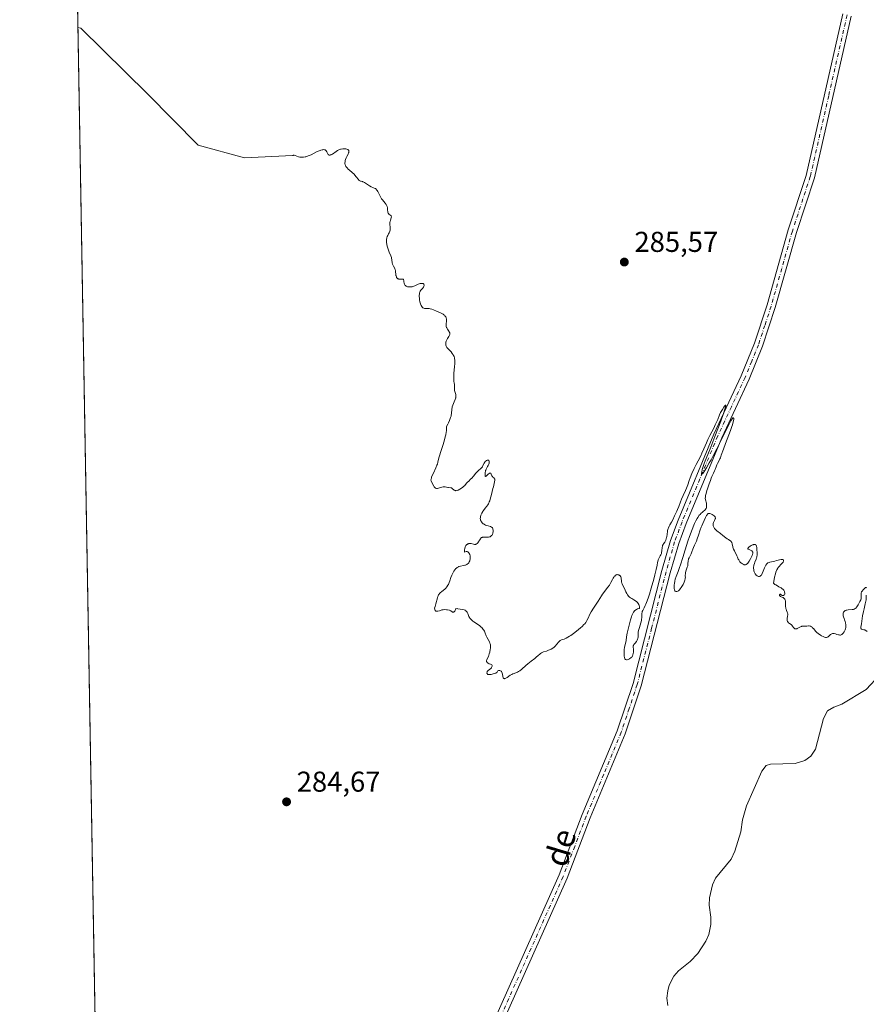
# Model space of a CAD drawing. Units: metres. Extents: x 622101 to 625582, y 4671662 to 4674035.
# Drawn here: x 622101 to 622396, y 4672466 to 4672809 of the extents above; entities that cross this region are included whole.
import ezdxf
from ezdxf.enums import TextEntityAlignment as Align

# ---------------------------------------------------------------- set-up
doc = ezdxf.new("R2010")
doc.units = ezdxf.units.M
doc.header["$MEASUREMENT"] = 0
doc.linetypes.add('DGN Style 4', pattern=[2.638475, 1.318413, -0.659207, 0.001648, -0.659207])
for name, color, linetype, lineweight in [('Comarca CxS', 21, 'Continuous', 0), ('Comunidad Autónoma CxS', 142, 'Continuous', 0), ('Corriente natural lineal', 142, 'Continuous', 13), ('Cultivos herbáceos CxS', 92, 'Continuous', 0), ('Curva de nivel normal', 30, 'Continuous', 0), ('Espacio natural protegido CxS', 121, 'Continuous', 0), ('Estanque Cxs', 5, 'Continuous', 0), ('Municipio CxS', 4, 'Continuous', 0), ('Pista no pavimentada Cxs', 111, 'Continuous', 0), ('Pista no pavimentada eje', 91, 'DGN Style 4', 0), ('Provincia CxS', 1, 'Continuous', 0), ('Punto de cota en terreno', 7, 'Continuous', 0), ('Rótulo de punto de cota en terreno', 7, 'Continuous', 0), ('Texto cartográfico', 7, 'Continuous', 0)]:
    doc.layers.add(name, color=color, linetype=linetype, lineweight=lineweight)
doc.styles.add('Style-Arial', font='txt')

# ---------------------------------------------------------------- blocks, each defined once
blk = doc.blocks.new('*U9')
at = {"layer": 'Cultivos herbáceos CxS', "color": 92, "linetype": 'Continuous', "lineweight": 0}
blk.add_polyline3d([(622624.0634, 4671670.3131, 282.3633), (622357.3525, 4671665.6234, 282.2513), (622352.4747, 4671675.0669, 282.2156), (622321.5885, 4671705.3325, 282.1838), (622280.96, 4671737.0429, 282.3158), (622242.3133, 4671772.7171, 282.3477), (622208.3557, 4671791.0541, 282.3142), (622204.6573, 4671786.5903, 282.3176), (622188.4843, 4671783.5291, 282.2605), (622158.6789, 4671790.4489, 282.4932), (622146.4373, 4671797.3679, 282.193), (622138.6395, 4671800.7989, 282.1392), (622132.2135, 4672171.2955, 283.2363), (622153.5607, 4672217.4167, 283.4361), (622175.7167, 4672247.8031, 283.6294), (622177.9087, 4672259.0737, 283.5957), (622172.1381, 4672264.8725, 283.7336), (622164.018, 4672265.3479, 283.7821), (622158.0319, 4672264.1267, 283.7592), (622153.0389, 4672263.1081, 283.7299), (622140.6164, 4672249.9453, 283.7251), (622130.9377, 4672244.8513, 283.7016), (622117.5751, 4673015.2804, 284.4094)], dxfattribs=at)
blk = doc.blocks.new('5PATER')
at = {"layer": 'Estanque Cxs', "linetype": 'Continuous', "lineweight": 0}
h = blk.add_hatch(color=51, dxfattribs=at)
edge = h.paths.add_edge_path()
edge.add_ellipse((0, 0), major_axis=(-0.11, -0.111), ratio=0.999422, start_angle=0, end_angle=360)

msp = doc.modelspace()

# ---------------------------------------------------------------- linework, layer by layer
at = {"layer": 'Comarca CxS', "color": 21, "linetype": 'Continuous', "lineweight": 0, "flags": 128}
msp.add_lwpolyline([(625581.75, 4671722.32), (622141.05, 4671661.82), (622103.9446, 4673801.1513), (622100.93, 4673974.96), (622156.9447, 4673975.9449), (625540.52, 4674035.44)], close=True, dxfattribs=at)
at = {"layer": 'Comunidad Autónoma CxS', "color": 142, "linetype": 'Continuous', "lineweight": 0, "flags": 128}
msp.add_lwpolyline([(625581.75, 4671722.32), (622141.05, 4671661.82), (622103.9446, 4673801.1513), (622100.93, 4673974.96), (622156.9447, 4673975.9449), (625540.52, 4674035.44)], close=True, dxfattribs=at)
at = {"layer": 'Corriente natural lineal', "color": 142, "linetype": 'Continuous', "lineweight": 13}
msp.add_polyline3d([(622400.4001, 4672580.4001, 284.9503), (622395.6201, 4672575.2001, 284.922), (622387.1801, 4672570.1801, 284.8827), (622384.3201, 4672569.1201, 284.937), (622382.1801, 4672567.8201, 284.9566), (622380.7701, 4672565.1001, 284.9158), (622377.9601, 4672554.4401, 284.8318), (622376.3001, 4672552.0401, 284.8341), (622374.2801, 4672550.5401, 284.833), (622370.8501, 4672549.5101, 284.82), (622362.2901, 4672549.2601, 284.9301), (622360.7701, 4672548.7301, 284.9492), (622359.2801, 4672546.8401, 284.9432), (622353.8901, 4672534.7201, 284.889), (622352.5801, 4672529.8901, 284.805), (622352.0101, 4672525.7101, 284.7881), (622349.9001, 4672518.9201, 284.7774), (622348.6101, 4672516.1601, 284.7601), (622343.1301, 4672509.4601, 284.7261), (622342.1501, 4672507.1601, 284.7203), (622341.0401, 4672502.6501, 284.7097), (622340.9001, 4672500.1401, 284.6978), (622341.4901, 4672495.8701, 284.6741), (622341.5101, 4672493.3801, 284.674), (622340.7801, 4672489.8901, 284.6713), (622339.8001, 4672487.5801, 284.6588), (622336.9601, 4672483.2601, 284.6408), (622334.3001, 4672480.5001, 284.6724), (622330.2801, 4672477.2201, 284.698), (622328.6801, 4672475.3201, 284.6983), (622327.0401, 4672472.1801, 284.6824), (622326.5101, 4672470.2101, 284.6699), (622326.2201, 4672467.6901, 284.6497), (622326.5601, 4672465.2001, 284.632)], dxfattribs=at)
at = {"layer": 'Cultivos herbáceos CxS', "color": 92, "linetype": 'Continuous', "lineweight": 0, "extrusion": (1.65744e-05, -0.000955598, 1), "elevation": -4170.8038, "flags": 128}
msp.add_lwpolyline([(622130.0249, 4672295.3508), (622117.5702, 4673013.4284)], dxfattribs=at)
at = {"layer": 'Curva de nivel normal', "color": 30, "linetype": 'Continuous', "lineweight": 0, "elevation": 285, "flags": 128}
for points in [[(622395.77, 4672610.7101), (622395.59, 4672610.7701), (622395.43, 4672610.7301), (622395.25, 4672610.6301), (622394.86, 4672610.3001), (622394.46, 4672609.8501), (622394.28, 4672609.6101), (622394.04, 4672609.2201), (622393.87, 4672608.8401), (622393.83, 4672608.6501), (622393.82, 4672608.2901), (622393.9, 4672607.5401), (622393.89, 4672607.2401), (622393.87, 4672607.0801), (622393.82, 4672606.8101), (622393.73, 4672606.5201), (622393.46, 4672605.8701), (622393.1, 4672605.2001), (622392.84, 4672604.7701), (622392.32, 4672604.0301), (622391.96, 4672603.6201), (622391.8, 4672603.4701), (622391.47, 4672603.2501), (622391.25, 4672603.1601), (622391.09, 4672603.1101), (622390.74, 4672603.0601), (622389.34, 4672603.0001), (622388.87, 4672602.9201), (622388.65, 4672602.8601), (622388.32, 4672602.7101), (622388.1, 4672602.5401), (622387.97, 4672602.4201), (622387.75, 4672602.1401), (622387.64, 4672601.9001), (622387.58, 4672601.6401), (622387.56, 4672601.5101), (622387.56, 4672601.3101), (622387.64, 4672600.8901), (622387.72, 4672600.6001), (622387.94, 4672600.0101), (622388.1, 4672599.5601), (622388.3, 4672598.9001), (622388.39, 4672598.4801), (622388.5, 4672597.7201), (622388.54, 4672597.3001), (622388.54, 4672597.1101), (622388.51, 4672596.8201), (622388.4, 4672596.3701), (622388.27, 4672596.0401), (622388.17, 4672595.8001), (622387.92, 4672595.3401), (622387.6, 4672594.8801), (622387.3, 4672594.5401), (622387.14, 4672594.4201), (622386.89, 4672594.2801), (622386.62, 4672594.2101), (622386.47, 4672594.2001), (622386.15, 4672594.2401), (622385.93, 4672594.3001), (622385.45, 4672594.4601), (622384.9, 4672594.6301), (622384.44, 4672594.7201), (622384.21, 4672594.7401), (622383.9, 4672594.7101), (622383.6, 4672594.6301), (622383.47, 4672594.5601), (622383.22, 4672594.3901), (622382.76, 4672593.9501), (622382.4, 4672593.6301), (622382.17, 4672593.5001), (622382.04, 4672593.4401), (622381.83, 4672593.3901), (622381.48, 4672593.3901), (622381.07, 4672593.4701), (622380.83, 4672593.5501), (622380.58, 4672593.6601), (622380.04, 4672593.9401), (622379.66, 4672594.1701), (622378.92, 4672594.7001), (622378.42, 4672595.1301), (622378, 4672595.5501), (622377.35, 4672596.3201), (622376.95, 4672596.7801), (622376.81, 4672596.9101), (622376.55, 4672597.1101), (622376.28, 4672597.2501), (622376.1, 4672597.3201), (622375.75, 4672597.3901), (622375.49, 4672597.4001), (622374.96, 4672597.3501), (622374.53, 4672597.3201), (622374.33, 4672597.3301), (622373.9, 4672597.3301), (622373.56, 4672597.3201), (622373.21, 4672597.2701), (622373.04, 4672597.2201), (622372.7, 4672597.0801), (622372.05, 4672596.6901), (622371.6, 4672596.4601), (622371.45, 4672596.4101), (622371.19, 4672596.3601), (622370.94, 4672596.3801), (622370.79, 4672596.4301), (622370.69, 4672596.4801), (622370.51, 4672596.6201), (622370.33, 4672596.8301), (622369.98, 4672597.3301), (622369.69, 4672597.7001), (622369.45, 4672597.9101), (622368.93, 4672598.2601), (622368.57, 4672598.5201), (622368.31, 4672598.7801), (622368.21, 4672598.9201), (622368.1, 4672599.1801), (622368.06, 4672599.4701), (622368.06, 4672599.6301), (622368.1, 4672599.9901), (622368.26, 4672600.8101), (622368.29, 4672601.2501), (622368.28, 4672601.4601), (622368.2, 4672601.9001), (622368.1, 4672602.1901), (622367.88, 4672602.7901), (622367.72, 4672603.2401), (622367.66, 4672603.4801), (622367.62, 4672603.7201), (622367.56, 4672604.2001), (622367.54, 4672605.6001), (622367.48, 4672606.1301), (622367.42, 4672606.3701), (622367.29, 4672606.6801), (622367.1, 4672606.9501), (622366.98, 4672607.0601), (622366.69, 4672607.2401), (622366.04, 4672607.5201), (622365.76, 4672607.6601), (622365.65, 4672607.7501), (622365.57, 4672607.8401), (622365.47, 4672608.0401), (622365.46, 4672608.2301), (622365.51, 4672608.3601), (622365.63, 4672608.4401), (622365.78, 4672608.4001), (622366.16, 4672608.1501), (622366.38, 4672608.0401), (622366.5, 4672608.0001), (622366.61, 4672607.9901), (622366.82, 4672608.0201), (622366.96, 4672608.0901), (622367.14, 4672608.2501), (622367.25, 4672608.5001), (622367.28, 4672608.6601), (622367.28, 4672608.8101), (622367.22, 4672609.1401), (622367.12, 4672609.4101), (622366.9, 4672609.8101), (622366.7, 4672610.0701), (622366.59, 4672610.1801), (622366.4, 4672610.3501), (622365.96, 4672610.6301), (622365.19, 4672611.0301), (622364.71, 4672611.3101), (622364.14, 4672611.6601), (622363.83, 4672611.8801), (622363.31, 4672612.2701), (622363.56, 4672613.5901), (622363.72, 4672614.3401), (622364.05, 4672615.5901), (622364.21, 4672616.0901), (622364.52, 4672616.9101), (622364.83, 4672617.5001), (622365.02, 4672617.8001), (622365.39, 4672618.2601), (622365.77, 4672618.6501), (622366.39, 4672619.2301), (622366.61, 4672619.4801), (622366.7, 4672619.6001), (622366.76, 4672619.7201), (622366.83, 4672619.9601), (622366.85, 4672620.1401), (622366.79, 4672620.3601), (622366.63, 4672620.5201), (622366.51, 4672620.5601), (622366.36, 4672620.5801), (622365.99, 4672620.5401), (622364.42, 4672620.1301), (622363.82, 4672620.0001), (622362.62, 4672619.7601), (622362.08, 4672619.6201), (622361.84, 4672619.5401), (622361.43, 4672619.3501), (622361.25, 4672619.2301), (622360.93, 4672618.9501), (622360.75, 4672618.7201), (622360.63, 4672618.5501), (622360.41, 4672618.1501), (622360.17, 4672617.6201), (622359.71, 4672616.4301), (622359.39, 4672615.6301), (622359.12, 4672615.1001), (622358.99, 4672614.9001), (622358.76, 4672614.7001), (622358.51, 4672614.6101), (622358.37, 4672614.6101), (622358.16, 4672614.6401), (622357.86, 4672614.7601), (622357.7, 4672614.8401), (622357.36, 4672615.0901), (622357.05, 4672615.4101), (622356.92, 4672615.5901), (622356.81, 4672615.7901), (622356.64, 4672616.2001), (622356.52, 4672616.6401), (622356.48, 4672616.9301), (622356.43, 4672617.4901), (622356.43, 4672617.9901), (622356.45, 4672618.2301), (622356.51, 4672618.5901), (622356.69, 4672619.1701), (622356.87, 4672619.6201), (622357.29, 4672620.6001), (622357.46, 4672621.1001), (622357.53, 4672621.3401), (622357.58, 4672621.5801), (622357.63, 4672622.0401), (622357.64, 4672622.4901), (622357.58, 4672624.3301), (622357.55, 4672624.7601), (622357.47, 4672625.1401), (622357.42, 4672625.3001), (622357.29, 4672625.5201), (622357.08, 4672625.6901), (622356.91, 4672625.7501), (622356.71, 4672625.7701), (622356.41, 4672625.7301), (622356.25, 4672625.6801), (622356.05, 4672625.6101), (622355.63, 4672625.4101), (622355.23, 4672625.1601), (622354.77, 4672624.8201), (622354.6, 4672624.6601), (622354.43, 4672624.3801), (622354.47, 4672624.2301), (622354.55, 4672624.1501), (622354.64, 4672624.0901), (622354.87, 4672623.9901), (622355.33, 4672623.8201), (622355.58, 4672623.7001), (622355.8, 4672623.5501), (622355.9, 4672623.4601), (622356.05, 4672623.2401), (622356.11, 4672623.1101), (622356.14, 4672622.8801), (622356.12, 4672622.6001), (622356.08, 4672622.4101), (622355.94, 4672621.9701), (622355.63, 4672621.2701), (622355.38, 4672620.8001), (622354.85, 4672619.9401), (622354.39, 4672619.3001), (622354.18, 4672619.0601), (622353.97, 4672618.8901), (622353.87, 4672618.8201), (622353.65, 4672618.7301), (622353.54, 4672618.7101), (622353.37, 4672618.7001), (622353.18, 4672618.7201), (622353.05, 4672618.7501), (622352.78, 4672618.8501), (622352.51, 4672618.9901), (622352.16, 4672619.2401), (622351.99, 4672619.3801), (622351.65, 4672619.7501), (622351.5, 4672619.9501), (622351.24, 4672620.3701), (622351.09, 4672620.6801), (622350.8, 4672621.3301), (622350.57, 4672621.8601), (622349.72, 4672623.5501), (622349.47, 4672624.1301), (622349.36, 4672624.4201), (622349.2, 4672624.9901), (622348.98, 4672626.0201), (622348.85, 4672626.4401), (622348.76, 4672626.6201), (622348.66, 4672626.7701), (622348.58, 4672626.8601), (622348.4, 4672627.0201), (622348.19, 4672627.1701), (622347.69, 4672627.4601), (622347.24, 4672627.7301), (622346.75, 4672628.0801), (622345.69, 4672628.9301), (622344.91, 4672629.5501), (622343.58, 4672630.5501), (622343.22, 4672630.8701), (622343.06, 4672631.0501), (622342.8, 4672631.3801), (622342.69, 4672631.5601), (622342.55, 4672631.8401), (622342.4, 4672632.2601), (622342.33, 4672632.6801), (622342.33, 4672632.8901), (622342.35, 4672633.0901), (622342.47, 4672633.4601), (622342.57, 4672633.7001), (622342.81, 4672634.1401), (622342.98, 4672634.4401), (622343.08, 4672634.6801), (622343.12, 4672634.8001), (622343.14, 4672634.9801), (622343.09, 4672635.2301), (622343, 4672635.4101), (622342.93, 4672635.5001), (622342.8, 4672635.6401), (622342.66, 4672635.7701), (622342.31, 4672636.0301), (622342.01, 4672636.2101), (622341.54, 4672636.4301), (622341.23, 4672636.5301), (622341.09, 4672636.5601), (622340.89, 4672636.5701), (622340.72, 4672636.5501), (622340.62, 4672636.5101), (622340.44, 4672636.3901), (622340.35, 4672636.3101), (622340.2, 4672636.1001), (622340.06, 4672635.8301), (622339.73, 4672635.1701), (622338.72, 4672633.1001), (622338.36, 4672632.2701), (622338.19, 4672631.8301), (622337.86, 4672630.9101), (622337.27, 4672629.0301), (622336.82, 4672627.7101), (622336.51, 4672626.9201), (622335.89, 4672625.5601), (622335.5, 4672624.6801), (622335.3, 4672624.1601), (622334.97, 4672623.1901), (622334.7, 4672622.5001), (622334.48, 4672622.0501), (622334, 4672621.1601), (622333.8, 4672620.7101), (622333.73, 4672620.4801), (622333.64, 4672620.0301), (622333.57, 4672619.0801), (622333.52, 4672618.5901), (622333.48, 4672618.3401), (622333.34, 4672617.8201), (622332.98, 4672616.7701), (622332.75, 4672616.0501), (622332.71, 4672615.8401), (622332.66, 4672615.4401), (622332.65, 4672615.1901), (622332.65, 4672614.7301), (622332.66, 4672614.4101), (622332.63, 4672613.9801), (622332.6, 4672613.7501), (622332.5, 4672613.3701), (622332.24, 4672612.6701), (622331.87, 4672611.8801), (622331.64, 4672611.4601), (622331.26, 4672610.8301), (622330.84, 4672610.2601), (622330.62, 4672610.0201), (622330.35, 4672609.7701), (622330.22, 4672609.6701), (622330.02, 4672609.5401), (622329.74, 4672609.4201), (622329.47, 4672609.3901), (622329.35, 4672609.4101), (622329.14, 4672609.5301), (622329.05, 4672609.6301), (622328.94, 4672609.8401), (622328.85, 4672610.1201), (622328.82, 4672610.3401), (622328.78, 4672610.8501), (622328.78, 4672611.1301), (622328.82, 4672611.7401), (622328.87, 4672612.1701), (622329.01, 4672613.0401), (622329.17, 4672613.6901), (622329.45, 4672614.6101), (622329.67, 4672615.2001), (622330.14, 4672616.3601), (622330.67, 4672617.7101), (622331, 4672618.7101), (622331.75, 4672621.2401), (622332.55, 4672623.9101), (622333.54, 4672626.9401), (622334.1, 4672628.5701), (622335, 4672630.9701), (622335.6, 4672632.4401), (622335.9, 4672633.1101), (622336.33, 4672634.0201), (622336.75, 4672634.7801), (622337.01, 4672635.2201), (622337.52, 4672635.9301), (622337.77, 4672636.2201), (622338.22, 4672636.7001), (622338.5, 4672636.9501), (622339.02, 4672637.3801), (622339.35, 4672637.6601), (622339.62, 4672637.9401), (622339.73, 4672638.0801), (622339.88, 4672638.3301), (622339.99, 4672638.6201), (622340.03, 4672638.7801), (622340.08, 4672639.1401), (622340.08, 4672639.3401), (622340.06, 4672639.6701), (622339.99, 4672640.1801), (622339.93, 4672640.4701), (622339.81, 4672640.9401), (622339.56, 4672641.7401), (622339.64, 4672642.4101), (622339.71, 4672642.8201), (622339.87, 4672643.5801), (622340.16, 4672644.5801), (622340.36, 4672645.1601), (622340.74, 4672646.1801), (622340.97, 4672646.8501), (622341.36, 4672648.0501), (622341.68, 4672648.9001), (622341.93, 4672649.4701), (622342.49, 4672650.5901), (622342.86, 4672651.3901), (622343.05, 4672651.8901), (622343.36, 4672652.8201), (622343.61, 4672653.5001), (622343.83, 4672653.9401), (622344.38, 4672654.9701), (622344.68, 4672655.6201), (622344.84, 4672655.9901), (622345.17, 4672656.8501), (622345.91, 4672659.0001), (622346.62, 4672661.0001), (622347.18, 4672662.4901), (622348.35, 4672665.5101), (622348.85, 4672666.8601), (622349.04, 4672667.4501), (622349.2, 4672667.9701), (622349.41, 4672668.8201), (622349.5, 4672669.4101), (622349.49, 4672669.6801), (622349.47, 4672669.8101), (622349.39, 4672669.9401), (622349.26, 4672669.9201), (622349.16, 4672669.8301), (622348.97, 4672669.5701), (622348.54, 4672668.8301), (622347.42, 4672666.7101), (622343.6, 4672659.1201), (622342.23, 4672656.4601), (622341.59, 4672655.2601), (622341, 4672654.1801), (622339.99, 4672652.4101), (622339.2, 4672651.1701), (622338.81, 4672650.6401), (622338.54, 4672650.3601), (622338.36, 4672650.3001), (622338.3, 4672650.4201), (622338.3, 4672650.5701), (622338.35, 4672651.0001), (622338.57, 4672651.8901), (622338.78, 4672652.5801), (622339.25, 4672653.9901), (622339.61, 4672654.9501), (622340.48, 4672657.1001), (622341.49, 4672659.6201), (622342.91, 4672663.3301), (622344.96, 4672668.7701), (622345.79, 4672671.0401), (622346.56, 4672673.2501), (622346.78, 4672674.0201), (622346.75, 4672674.3301), (622346.64, 4672674.2601), (622346.34, 4672673.9201), (622346.09, 4672673.5901), (622345.54, 4672672.7701), (622344.95, 4672671.7701), (622344.79, 4672671.4701), (622344.53, 4672670.9001), (622343.93, 4672669.3201), (622343.42, 4672668.1001), (622343.09, 4672667.4301), (622342.53, 4672666.3201), (622341.17, 4672663.7601), (622340.45, 4672662.2901), (622339.99, 4672661.2301), (622339.1, 4672659.0701), (622338.45, 4672657.5501), (622338.02, 4672656.6401), (622337.13, 4672654.9401), (622336.43, 4672653.5901), (622335.77, 4672652.2301), (622334.97, 4672650.4501), (622334.36, 4672648.9401), (622334.04, 4672648.0701), (622333.52, 4672646.5201), (622333.1, 4672645.3801), (622332.75, 4672644.5801), (622331.94, 4672642.8701), (622331.34, 4672641.5301), (622330.98, 4672640.6401), (622330.35, 4672638.9601), (622329.94, 4672637.9001), (622329.7, 4672637.3301), (622329.24, 4672636.4101), (622328.91, 4672635.7801), (622328.25, 4672634.3301), (622327.87, 4672633.5901), (622327.27, 4672632.6301), (622326.98, 4672632.1301), (622326.74, 4672631.5901), (622326.64, 4672631.3101), (622326.48, 4672630.6901), (622326.41, 4672630.2501), (622326.31, 4672629.3801), (622326.19, 4672628.4701), (622326.14, 4672628.2001), (622326.01, 4672627.7101), (622325.85, 4672627.2901), (622325.73, 4672627.0401), (622325.48, 4672626.6101), (622325.07, 4672626.0401), (622324.89, 4672625.7301), (622324.74, 4672625.3701), (622324.68, 4672625.1601), (622324.6, 4672624.6701), (622324.48, 4672623.5301), (622324.38, 4672622.9401), (622324.31, 4672622.6601), (622324.11, 4672622.1301), (622323.94, 4672621.8001), (622323.59, 4672621.1601), (622323.35, 4672620.6701), (622323.24, 4672620.4201), (622323.08, 4672619.8901), (622322.99, 4672619.4901), (622322.82, 4672618.5401), (622322.54, 4672617.1001), (622322.08, 4672615.1801), (622321.69, 4672613.6901), (622320.78, 4672610.5101), (622320.13, 4672608.4301), (622319.81, 4672607.4401), (622319.35, 4672606.1001), (622318.92, 4672604.9601), (622318.72, 4672604.4901), (622318.37, 4672603.7501), (622317.82, 4672602.8001), (622317.65, 4672602.4001), (622317.59, 4672602.1901), (622317.52, 4672601.6701), (622317.46, 4672600.3701), (622317.4, 4672599.6201), (622317.34, 4672599.2301), (622317.16, 4672598.4201), (622316.68, 4672596.8301), (622316.39, 4672595.7801), (622316.29, 4672595.1901), (622316.25, 4672594.8401), (622316.23, 4672594.2301), (622316.2, 4672593.6001), (622316.09, 4672593.0501), (622316, 4672592.7701), (622315.84, 4672592.3801), (622315.64, 4672592.0001), (622315.52, 4672591.8301), (622315.26, 4672591.5001), (622314.75, 4672590.9101), (622314.58, 4672590.6201), (622314.52, 4672590.4601), (622314.5, 4672590.3601), (622314.48, 4672590.1501), (622314.5, 4672589.9201), (622314.58, 4672589.4201), (622314.63, 4672589.0001), (622314.65, 4672588.7801), (622314.64, 4672588.4601), (622314.62, 4672588.2401), (622314.54, 4672587.8001), (622314.4, 4672587.3201), (622314.21, 4672586.8801), (622314.1, 4672586.6801), (622313.97, 4672586.5101), (622313.7, 4672586.2201), (622313.39, 4672585.9901), (622313.18, 4672585.8701), (622312.74, 4672585.6801), (622312.46, 4672585.5901), (622312.32, 4672585.5701), (622312.12, 4672585.5601), (622311.85, 4672585.6401), (622311.7, 4672585.7801), (622311.63, 4672585.8801), (622311.54, 4672586.0801), (622311.47, 4672586.3301), (622311.36, 4672586.9601), (622311.32, 4672587.7001), (622311.32, 4672588.2101), (622311.36, 4672588.8801), (622311.39, 4672589.2001), (622311.49, 4672589.8301), (622311.76, 4672590.8901), (622311.95, 4672591.6801), (622312.03, 4672592.2601), (622312.19, 4672593.6401), (622312.39, 4672594.8701), (622312.72, 4672596.2801), (622313.61, 4672599.5101), (622313.89, 4672600.5201), (622314.06, 4672601.0201), (622314.25, 4672601.4901), (622314.36, 4672601.7201), (622314.62, 4672602.1501), (622314.76, 4672602.3501), (622315.01, 4672602.6401), (622315.41, 4672602.9701), (622315.63, 4672603.1101), (622316.01, 4672603.3001), (622316.44, 4672603.4401), (622316.67, 4672603.5001), (622316.68, 4672603.9301), (622316.66, 4672604.2001), (622316.63, 4672604.3601), (622316.56, 4672604.6601), (622316.48, 4672604.8701), (622316.27, 4672605.2501), (622316.01, 4672605.5701), (622315.8, 4672605.7701), (622315.35, 4672606.1201), (622314.78, 4672606.4701), (622313.99, 4672606.9201), (622313.6, 4672607.1701), (622313.24, 4672607.4301), (622313.07, 4672607.5801), (622312.83, 4672607.8101), (622312.61, 4672608.0701), (622312.48, 4672608.2601), (622312.24, 4672608.6401), (622311.94, 4672609.2601), (622311.42, 4672610.4801), (622310.7, 4672611.9601), (622310.53, 4672612.4001), (622310.48, 4672612.6201), (622310.41, 4672613.0601), (622310.37, 4672613.9001), (622310.3, 4672614.2801), (622310.23, 4672614.4601), (622310.14, 4672614.6201), (622310.06, 4672614.7201), (622309.89, 4672614.9001), (622309.75, 4672615.0001), (622309.46, 4672615.1601), (622309.22, 4672615.2301), (622308.98, 4672615.2501), (622308.86, 4672615.2401), (622308.69, 4672615.2001), (622308.58, 4672615.1601), (622308.36, 4672615.0401), (622308.06, 4672614.7801), (622307.87, 4672614.5701), (622307.75, 4672614.4001), (622307.52, 4672614.0401), (622307.29, 4672613.5801), (622306.76, 4672612.5001), (622306.42, 4672611.8801), (622306.21, 4672611.5501), (622305.73, 4672610.8501), (622303.87, 4672608.4701), (622303.49, 4672607.9301), (622302.87, 4672606.9201), (622302.32, 4672606.0301), (622300.69, 4672603.5701), (622299.89, 4672602.2701), (622299.46, 4672601.4801), (622298.81, 4672600.1101), (622298.4, 4672599.2701), (622298.11, 4672598.7901), (622297.96, 4672598.5701), (622297.61, 4672598.1501), (622297.35, 4672597.8601), (622296.71, 4672597.2401), (622296.12, 4672596.7201), (622294.75, 4672595.5801), (622293.68, 4672594.7401), (622292.79, 4672594.0901), (622292.37, 4672593.8101), (622291.78, 4672593.4401), (622291.22, 4672593.1401), (622290.95, 4672593.0101), (622290.44, 4672592.8201), (622289.53, 4672592.5001), (622289.12, 4672592.2801), (622288.93, 4672592.1501), (622288.57, 4672591.8001), (622287.84, 4672590.9201), (622287.44, 4672590.4601), (622287.22, 4672590.2401), (622286.99, 4672590.0401), (622286.49, 4672589.6601), (622285.94, 4672589.3401), (622285.57, 4672589.1501), (622284.82, 4672588.8401), (622284.27, 4672588.6501), (622283.26, 4672588.3201), (622282.8, 4672588.1301), (622282.6, 4672588.0201), (622282.21, 4672587.7601), (622281.96, 4672587.5601), (622281.45, 4672587.1001), (622280.78, 4672586.5101), (622280.23, 4672586.0701), (622278.94, 4672585.1001), (622277.87, 4672584.2401), (622277.15, 4672583.6001), (622275.75, 4672582.3301), (622275.09, 4672581.8001), (622274.78, 4672581.5901), (622274.58, 4672581.4701), (622274.2, 4672581.2601), (622273.83, 4672581.1101), (622273.12, 4672580.8501), (622272.59, 4672580.6501), (622272.31, 4672580.5201), (622271.73, 4672580.1901), (622270.6, 4672579.4501), (622270.13, 4672579.1701), (622269.93, 4672579.0701), (622269.76, 4672579.0201), (622269.66, 4672579.0101), (622269.44, 4672579.0701), (622269.34, 4672579.1801), (622269.26, 4672579.3401), (622269.15, 4672579.7801), (622269, 4672580.5801), (622268.9, 4672580.9801), (622268.77, 4672581.3301), (622268.68, 4672581.4801), (622268.51, 4672581.6801), (622268.36, 4672581.7901), (622268.11, 4672581.8801), (622267.94, 4672581.8901), (622267.83, 4672581.8901), (622267.62, 4672581.8201), (622267.43, 4672581.6901), (622267.1, 4672581.3201), (622266.85, 4672581.0601), (622266.75, 4672580.9901), (622266.54, 4672580.8901), (622266.32, 4672580.8201), (622265.81, 4672580.7001), (622265.01, 4672580.5001), (622264.62, 4672580.4401), (622264.29, 4672580.4301), (622264.14, 4672580.4501), (622263.94, 4672580.5201), (622263.78, 4672580.6201), (622263.66, 4672580.7601), (622263.6, 4672580.9201), (622263.58, 4672581.0601), (622263.61, 4672581.2801), (622263.7, 4672581.5001), (622263.78, 4672581.6101), (622263.98, 4672581.8201), (622264.51, 4672582.2401), (622264.92, 4672582.5801), (622265.13, 4672582.8001), (622265.22, 4672582.9201), (622265.33, 4672583.1001), (622265.41, 4672583.3601), (622265.38, 4672583.6001), (622265.24, 4672583.7801), (622265.06, 4672583.9101), (622264.83, 4672584.0201), (622264.33, 4672584.2301), (622263.97, 4672584.4001), (622263.82, 4672584.4801), (622263.63, 4672584.6401), (622263.5, 4672584.8701), (622263.46, 4672585.0301), (622263.46, 4672585.2101), (622263.48, 4672585.3301), (622263.56, 4672585.6001), (622263.7, 4672585.9401), (622264.09, 4672586.7801), (622264.4, 4672587.6201), (622264.58, 4672588.2101), (622264.65, 4672588.5301), (622264.75, 4672589.0301), (622264.84, 4672589.7801), (622264.84, 4672590.2801), (622264.83, 4672590.5201), (622264.78, 4672590.8601), (622264.71, 4672591.1901), (622264.64, 4672591.4001), (622264.48, 4672591.8001), (622263.55, 4672593.5301), (622263.37, 4672593.9501), (622263.02, 4672594.8301), (622262.72, 4672595.5101), (622262.47, 4672595.9501), (622262.32, 4672596.1701), (622262.08, 4672596.4901), (622261.79, 4672596.7901), (622261.58, 4672596.9901), (622261.12, 4672597.3701), (622260.63, 4672597.7301), (622258.99, 4672598.8501), (622258.71, 4672599.0601), (622258.22, 4672599.4701), (622257.84, 4672599.8701), (622257.64, 4672600.1401), (622257.51, 4672600.3301), (622257.3, 4672600.7201), (622257.15, 4672601.0301), (622256.88, 4672601.6801), (622256.66, 4672602.1401), (622256.49, 4672602.4101), (622256.39, 4672602.5301), (622256.24, 4672602.7001), (622256.07, 4672602.8301), (622255.94, 4672602.9101), (622255.67, 4672603.0301), (622255.24, 4672603.1501), (622254.32, 4672603.2801), (622253.5, 4672603.3901), (622253.17, 4672603.4201), (622252.9, 4672603.4001), (622252.74, 4672603.3301), (622252.65, 4672603.2401), (622252.59, 4672603.1301), (622252.5, 4672602.8801), (622252.4, 4672602.5801), (622252.21, 4672602.3501), (622252.05, 4672602.2501), (622251.93, 4672602.2001), (622251.65, 4672602.2101), (622251.48, 4672602.3001), (622251.06, 4672602.6101), (622250.77, 4672602.7801), (622250.58, 4672602.8501), (622250.38, 4672602.9201), (622249.9, 4672603.0101), (622249.55, 4672603.0501), (622248.83, 4672603.0601), (622248.31, 4672603.0201), (622247.85, 4672602.9401), (622247.04, 4672602.7001), (622246.5, 4672602.5501), (622246.19, 4672602.5001), (622246.04, 4672602.5001), (622245.83, 4672602.5501), (622245.65, 4672602.6801), (622245.57, 4672602.7801), (622245.44, 4672603.0601), (622245.39, 4672603.2401), (622245.34, 4672603.5801), (622245.52, 4672604.1301), (622245.82, 4672605.0901), (622246.36, 4672607.1601), (622246.51, 4672607.6601), (622246.6, 4672607.8801), (622246.75, 4672608.1901), (622246.94, 4672608.4701), (622247.08, 4672608.6601), (622247.4, 4672609.0001), (622247.75, 4672609.3201), (622248.99, 4672610.3701), (622249.22, 4672610.6001), (622249.62, 4672611.0601), (622249.96, 4672611.5401), (622250.15, 4672611.8701), (622250.48, 4672612.5701), (622250.69, 4672613.1201), (622251.07, 4672614.2501), (622251.36, 4672615.0601), (622251.69, 4672615.7901), (622251.93, 4672616.2301), (622252.09, 4672616.5001), (622252.43, 4672616.9701), (622252.77, 4672617.3701), (622252.95, 4672617.5501), (622253.26, 4672617.7701), (622253.63, 4672617.9601), (622253.84, 4672618.0401), (622254.33, 4672618.1801), (622255.42, 4672618.4001), (622255.94, 4672618.5301), (622256.17, 4672618.6001), (622256.57, 4672618.7601), (622256.74, 4672618.8601), (622257.02, 4672619.0901), (622257.18, 4672619.2801), (622257.27, 4672619.4201), (622257.43, 4672619.7401), (622257.58, 4672620.1201), (622257.64, 4672620.3301), (622257.71, 4672620.6501), (622257.77, 4672621.1601), (622257.75, 4672621.6601), (622257.71, 4672621.9101), (622257.64, 4672622.1401), (622257.59, 4672622.2901), (622257.45, 4672622.5701), (622257.28, 4672622.8201), (622257.16, 4672622.9601), (622256.9, 4672623.1801), (622256.7, 4672623.2701), (622256.52, 4672623.3001), (622256.34, 4672623.2801), (622255.83, 4672623.0901), (622255.75, 4672623.1801), (622255.72, 4672623.3501), (622255.73, 4672623.6901), (622255.75, 4672623.9001), (622255.86, 4672624.4001), (622256.03, 4672624.9201), (622256.14, 4672625.1501), (622256.27, 4672625.3601), (622256.36, 4672625.4901), (622256.57, 4672625.7001), (622256.68, 4672625.7901), (622256.91, 4672625.9401), (622257.16, 4672626.0401), (622257.33, 4672626.0901), (622257.68, 4672626.1201), (622258.08, 4672626.0801), (622258.87, 4672625.8801), (622259.23, 4672625.8101), (622259.4, 4672625.8001), (622259.57, 4672625.8101), (622259.67, 4672625.8301), (622259.88, 4672625.9101), (622260.16, 4672626.0901), (622260.33, 4672626.2501), (622260.44, 4672626.3701), (622260.64, 4672626.6501), (622260.79, 4672626.8901), (622261.07, 4672627.4001), (622261.3, 4672627.7501), (622261.48, 4672627.9601), (622261.57, 4672628.0401), (622261.72, 4672628.1501), (622261.89, 4672628.2301), (622262.01, 4672628.2701), (622262.26, 4672628.3101), (622262.54, 4672628.3301), (622263.12, 4672628.3101), (622263.58, 4672628.2801), (622263.98, 4672628.3001), (622264.18, 4672628.3201), (622264.46, 4672628.3801), (622264.73, 4672628.4801), (622264.86, 4672628.5501), (622265.1, 4672628.7301), (622265.21, 4672628.8501), (622265.36, 4672629.0501), (622265.53, 4672629.3701), (622265.59, 4672629.5401), (622265.69, 4672629.8801), (622265.73, 4672630.1501), (622265.76, 4672630.5601), (622265.75, 4672630.7601), (622265.69, 4672631.1301), (622265.63, 4672631.3001), (622265.51, 4672631.5201), (622265.4, 4672631.6501), (622265.15, 4672631.8401), (622264.83, 4672631.9901), (622264.07, 4672632.2101), (622263.45, 4672632.4001), (622263.13, 4672632.5201), (622262.77, 4672632.7001), (622262.59, 4672632.8001), (622262.33, 4672632.9801), (622261.98, 4672633.2801), (622261.69, 4672633.6301), (622261.56, 4672633.8201), (622261.43, 4672634.0901), (622261.38, 4672634.2301), (622261.32, 4672634.4501), (622261.28, 4672634.8001), (622261.29, 4672635.1701), (622261.34, 4672635.4201), (622261.49, 4672635.9401), (622261.59, 4672636.2001), (622261.83, 4672636.7201), (622262.11, 4672637.2201), (622262.32, 4672637.5301), (622262.72, 4672638.1001), (622263.01, 4672638.4601), (622263.54, 4672639.1001), (622263.9, 4672639.6001), (622264.13, 4672639.9801), (622264.24, 4672640.2101), (622264.4, 4672640.5801), (622264.56, 4672641.0101), (622264.86, 4672642.0001), (622265.05, 4672642.7201), (622265.41, 4672644.2201), (622265.67, 4672645.2701), (622265.84, 4672645.9001), (622266.12, 4672646.9701), (622266.27, 4672647.6201), (622266.33, 4672648.1301), (622266.32, 4672648.3401), (622266.28, 4672648.5201), (622266.24, 4672648.6201), (622266.14, 4672648.8101), (622266, 4672648.9601), (622265.69, 4672649.2401), (622265.48, 4672649.4601), (622265.31, 4672649.7301), (622265.07, 4672650.2801), (622264.9, 4672650.5801), (622264.78, 4672650.6501), (622264.67, 4672650.6601), (622264.49, 4672650.6001), (622264.35, 4672650.5201), (622264.04, 4672650.2601), (622263.28, 4672649.5201), (622263.09, 4672649.3901), (622262.96, 4672649.4301), (622262.94, 4672649.5401), (622262.94, 4672649.7001), (622263.01, 4672650.4001), (622263.01, 4672650.9601), (622263.03, 4672651.2401), (622263.1, 4672651.5401), (622263.16, 4672651.7001), (622263.33, 4672652.0601), (622263.81, 4672652.8901), (622264.04, 4672653.3301), (622264.21, 4672653.7501), (622264.31, 4672654.1301), (622264.35, 4672654.3901), (622264.34, 4672654.7301), (622264.24, 4672654.9701), (622264.08, 4672655.0901), (622263.91, 4672655.1101), (622263.71, 4672655.0801), (622263.42, 4672654.9701), (622263.27, 4672654.8801), (622262.96, 4672654.6301), (622262.82, 4672654.4701), (622262.59, 4672654.1001), (622262.21, 4672653.2701), (622262, 4672652.8601), (622261.88, 4672652.6701), (622261.57, 4672652.3201), (622261.34, 4672652.1001), (622260.81, 4672651.6501), (622260.16, 4672651.0701), (622259.72, 4672650.6001), (622258.87, 4672649.5601), (622258.28, 4672648.8501), (622257.92, 4672648.4701), (622257.26, 4672647.8701), (622256.81, 4672647.4401), (622256.51, 4672647.1201), (622255.86, 4672646.3701), (622255.46, 4672645.9701), (622255.23, 4672645.7701), (622254.78, 4672645.4001), (622254.16, 4672644.9801), (622253.59, 4672644.6901), (622253.23, 4672644.5601), (622253.05, 4672644.5201), (622252.81, 4672644.5001), (622252.59, 4672644.5201), (622252.46, 4672644.5501), (622252.22, 4672644.6701), (622252.01, 4672644.8201), (622251.65, 4672645.1701), (622251.4, 4672645.3801), (622251.29, 4672645.4501), (622251.05, 4672645.5301), (622250.24, 4672645.5901), (622250.02, 4672645.6401), (622249.52, 4672645.7701), (622249.1, 4672645.8501), (622248.63, 4672645.8601), (622248.38, 4672645.8401), (622247.84, 4672645.7101), (622246.76, 4672645.3601), (622246.43, 4672645.2901), (622246.27, 4672645.2801), (622246.05, 4672645.2801), (622245.85, 4672645.3301), (622245.73, 4672645.3901), (622245.51, 4672645.5401), (622245.41, 4672645.6401), (622245.23, 4672645.8601), (622245.07, 4672646.1001), (622244.3, 4672647.5501), (622244.15, 4672647.9601), (622244.11, 4672648.1901), (622244.1, 4672648.3201), (622244.13, 4672648.5301), (622244.23, 4672648.9301), (622244.31, 4672649.1801), (622244.57, 4672649.8001), (622244.94, 4672650.6101), (622245.81, 4672652.4901), (622246.19, 4672653.3901), (622246.34, 4672653.7901), (622246.54, 4672654.4701), (622246.87, 4672655.9401), (622247.16, 4672657.0501), (622247.38, 4672657.7801), (622247.63, 4672658.5301), (622248.2, 4672660.2801), (622248.65, 4672661.7301), (622249.06, 4672663.2101), (622249.23, 4672663.9501), (622249.41, 4672664.8901), (622249.47, 4672665.3501), (622249.53, 4672666.0001), (622249.54, 4672666.6101), (622249.53, 4672666.9001), (622249.95, 4672667.6901), (622250.18, 4672668.1601), (622250.56, 4672668.9901), (622250.71, 4672669.3501), (622250.93, 4672669.9901), (622251.08, 4672670.5201), (622251.14, 4672670.8401), (622251.22, 4672671.3901), (622251.37, 4672672.9401), (622251.46, 4672673.4501), (622251.53, 4672673.7101), (622251.72, 4672674.2701), (622252.2, 4672675.4201), (622252.52, 4672676.2301), (622252.67, 4672676.6901), (622252.73, 4672676.9001), (622252.79, 4672677.2901), (622252.8, 4672677.5301), (622252.75, 4672677.9901), (622252.67, 4672678.3401), (622252.44, 4672679.0601), (622252.35, 4672679.4401), (622252.32, 4672679.6401), (622252.29, 4672680.0601), (622252.29, 4672680.9401), (622252.27, 4672681.6501), (622252.23, 4672681.9701), (622252.12, 4672682.6701), (622252.05, 4672683.2901), (622252.02, 4672684.0401), (622252.03, 4672684.4801), (622252.1, 4672685.4701), (622252.33, 4672687.7001), (622252.41, 4672688.7801), (622252.42, 4672689.2801), (622252.41, 4672689.7301), (622252.39, 4672690.0101), (622252.32, 4672690.5301), (622252.26, 4672690.7701), (622252.13, 4672691.2101), (622251.96, 4672691.6201), (622251.83, 4672691.8701), (622251.52, 4672692.3501), (622251.1, 4672692.8701), (622250.21, 4672693.8101), (622249.66, 4672694.4001), (622249.53, 4672694.5701), (622249.34, 4672694.8801), (622249.25, 4672695.1601), (622249.22, 4672695.3301), (622249.23, 4672695.6801), (622249.28, 4672696.0601), (622249.33, 4672696.2701), (622249.43, 4672696.5901), (622249.66, 4672697.1101), (622249.86, 4672697.4801), (622250.3, 4672698.2201), (622250.56, 4672698.7001), (622250.65, 4672698.9701), (622250.67, 4672699.0901), (622250.66, 4672699.3201), (622250.62, 4672699.4801), (622250.46, 4672699.8001), (622250.28, 4672700.0901), (622249.86, 4672700.7201), (622249.58, 4672701.2101), (622249.51, 4672701.3701), (622249.42, 4672701.6801), (622249.37, 4672701.9901), (622249.36, 4672702.2101), (622249.39, 4672702.6901), (622249.48, 4672703.5201), (622249.5, 4672703.9601), (622249.48, 4672704.3801), (622249.44, 4672704.5801), (622249.39, 4672704.7801), (622249.22, 4672705.1301), (622248.98, 4672705.4501), (622248.78, 4672705.6401), (622248.63, 4672705.7601), (622248.3, 4672706.0001), (622247.63, 4672706.3601), (622246.06, 4672707.0601), (622244.96, 4672707.5601), (622244.39, 4672707.7601), (622243.8, 4672707.8901), (622243.5, 4672707.9301), (622243.09, 4672707.9401), (622242.26, 4672707.9301), (622241.86, 4672707.9901), (622241.67, 4672708.0401), (622241.42, 4672708.1501), (622241.31, 4672708.2301), (622241.14, 4672708.3601), (622240.9, 4672708.6401), (622240.69, 4672709.0001), (622240.57, 4672709.2901), (622240.36, 4672709.9401), (622240.27, 4672710.2901), (622240.13, 4672711.0201), (622240.07, 4672711.5201), (622240.03, 4672712.1601), (622240.03, 4672712.4601), (622240.07, 4672713.0701), (622240.14, 4672713.4501), (622240.2, 4672713.6601), (622240.36, 4672714.0301), (622240.56, 4672714.3101), (622240.69, 4672714.4701), (622240.98, 4672714.7501), (622241.28, 4672715.0601), (622241.44, 4672715.2901), (622241.53, 4672715.4601), (622241.66, 4672715.7901), (622241.7, 4672716.0401), (622241.7, 4672716.1501), (622241.62, 4672716.4501), (622241.53, 4672716.5601), (622241.4, 4672716.6401), (622241.29, 4672716.6701), (622241.04, 4672716.7101), (622240.61, 4672716.6901), (622240.29, 4672716.6301), (622239.66, 4672716.4501), (622239.23, 4672716.2701), (622238.43, 4672715.9001), (622237.82, 4672715.6601), (622237.53, 4672715.5801), (622236.92, 4672715.4901), (622236.47, 4672715.4801), (622236.06, 4672715.5201), (622235.88, 4672715.5601), (622235.71, 4672715.6201), (622235.42, 4672715.7801), (622235.19, 4672715.9801), (622235.06, 4672716.1301), (622234.99, 4672716.2401), (622234.88, 4672716.4801), (622234.8, 4672716.7601), (622234.71, 4672717.3201), (622234.65, 4672717.6801), (622234.57, 4672717.9401), (622234.51, 4672718.0401), (622234.38, 4672718.1601), (622234.21, 4672718.2201), (622234.1, 4672718.2401), (622233.84, 4672718.2301), (622233.22, 4672718.2001), (622232.9, 4672718.2301), (622232.75, 4672718.2801), (622232.61, 4672718.3401), (622232.36, 4672718.5401), (622232.15, 4672718.8101), (622232.05, 4672719.0201), (622231.94, 4672719.3401), (622231.9, 4672719.5101), (622231.86, 4672719.9101), (622231.81, 4672720.7801), (622231.74, 4672721.2301), (622231.68, 4672721.4501), (622231.5, 4672721.8901), (622231.02, 4672722.7601), (622230.8, 4672723.2101), (622230.72, 4672723.4401), (622230.6, 4672723.9201), (622230.48, 4672724.9401), (622230.39, 4672725.4801), (622230.32, 4672725.7601), (622230.12, 4672726.3401), (622229.57, 4672727.6101), (622229.28, 4672728.3101), (622229.15, 4672728.6801), (622228.94, 4672729.3701), (622228.85, 4672729.7201), (622228.74, 4672730.2601), (622228.64, 4672731.0401), (622228.63, 4672731.5401), (622228.63, 4672731.7801), (622228.66, 4672732.1201), (622228.72, 4672732.4401), (622228.77, 4672732.6401), (622228.9, 4672733.0101), (622229.05, 4672733.3501), (622229.37, 4672733.9501), (622229.58, 4672734.3601), (622229.67, 4672734.5501), (622229.79, 4672734.9401), (622229.86, 4672735.3201), (622229.89, 4672735.5801), (622229.88, 4672736.1401), (622229.86, 4672736.4401), (622229.81, 4672737.0701), (622229.79, 4672737.5701), (622229.81, 4672738.0601), (622229.84, 4672738.3001), (622229.96, 4672738.7801), (622230.24, 4672739.6101), (622230.31, 4672739.9401), (622230.29, 4672740.1401), (622230.22, 4672740.2701), (622230.11, 4672740.3701), (622229.82, 4672740.5501), (622229.58, 4672740.7101), (622229.48, 4672740.8101), (622229.39, 4672740.9301), (622229.24, 4672741.2301), (622229.13, 4672741.5601), (622229.08, 4672741.7901), (622229.01, 4672742.2501), (622228.92, 4672743.0901), (622228.85, 4672743.4601), (622228.74, 4672743.8001), (622228.67, 4672743.9801), (622228.51, 4672744.2601), (622228.17, 4672744.7201), (622227.18, 4672745.8201), (622226.88, 4672746.2201), (622226.76, 4672746.4201), (622226.62, 4672746.6901), (622226.34, 4672747.3501), (622225.96, 4672748.0801), (622225.57, 4672748.7401), (622225.32, 4672749.1301), (622224.85, 4672749.8001), (622224.28, 4672749.9501), (622223.92, 4672750.0801), (622223.26, 4672750.3801), (622222.65, 4672750.7301), (622221.61, 4672751.4501), (622220.97, 4672751.8801), (622220.78, 4672751.9801), (622220.44, 4672752.1401), (622220.23, 4672752.2101), (622219.86, 4672752.3101), (622219.62, 4672752.3801), (622219.29, 4672752.5101), (622219.13, 4672752.6201), (622219.02, 4672752.7101), (622218.82, 4672752.9301), (622218.09, 4672753.8901), (622217.61, 4672754.4601), (622217.33, 4672754.7601), (622216.68, 4672755.3501), (622215.74, 4672756.1401), (622215.3, 4672756.5501), (622214.9, 4672756.9601), (622214.73, 4672757.1601), (622214.51, 4672757.4801), (622214.35, 4672757.8001), (622214.27, 4672758.0201), (622214.17, 4672758.4501), (622214.15, 4672758.6701), (622214.18, 4672759.1201), (622214.26, 4672759.5701), (622214.35, 4672759.8701), (622214.59, 4672760.4701), (622214.8, 4672760.9201), (622215.24, 4672761.7801), (622215.41, 4672762.1801), (622215.48, 4672762.3701), (622215.54, 4672762.7101), (622215.53, 4672762.8601), (622215.46, 4672763.0701), (622215.32, 4672763.2501), (622215.19, 4672763.3501), (622215.09, 4672763.4101), (622214.85, 4672763.5101), (622214.43, 4672763.6101), (622214, 4672763.6401), (622213.77, 4672763.6401), (622213.42, 4672763.6201), (622212.89, 4672763.5301), (622212.63, 4672763.4601), (622212.25, 4672763.3201), (622212, 4672763.2201), (622211.53, 4672762.9701), (622211.08, 4672762.7001), (622209.77, 4672761.8001), (622209.38, 4672761.5701), (622209.21, 4672761.4901), (622208.97, 4672761.4201), (622208.68, 4672761.4101), (622208.48, 4672761.4901), (622208.34, 4672761.6201), (622208.17, 4672761.9001), (622207.85, 4672762.6101), (622207.64, 4672762.9401), (622207.51, 4672763.0701), (622207.33, 4672763.1901), (622207.22, 4672763.2401), (622207.05, 4672763.2901), (622206.76, 4672763.3201), (622206.41, 4672763.2901), (622206.22, 4672763.2501), (622205.79, 4672763.1301), (622205.55, 4672763.0501), (622205.16, 4672762.9001), (622204.29, 4672762.5001), (622202.35, 4672761.5401), (622201.39, 4672761.1201), (622200.94, 4672760.9501), (622200.52, 4672760.8201), (622200.25, 4672760.7601), (622199.76, 4672760.6701), (622199.53, 4672760.6501), (622199.09, 4672760.6401), (622198.7, 4672760.6701), (622198.46, 4672760.7101), (622198.02, 4672760.8201), (622196.83, 4672761.2901), (622196.48, 4672761.3501), (622196.3, 4672761.3501), (622196.18, 4672761.3301), (622195.92, 4672761.2501), (622179.24, 4672760.4101), (622163.07, 4672764.8301), (622145.43, 4672782.8001), (622122.16, 4672805.6301), (622121.2079, 4672805.8246)], [(622395.94, 4672595.4001), (622395.47, 4672595.7701), (622395.23, 4672595.9201), (622395.1, 4672595.9801), (622394.81, 4672596.0601), (622394.23, 4672596.1501), (622394, 4672596.2301), (622393.91, 4672596.3001), (622393.82, 4672596.4401), (622393.79, 4672596.6101), (622393.8, 4672596.9601), (622393.97, 4672598.1001), (622394.38, 4672600.9101), (622394.65, 4672602.4501), (622394.86, 4672603.4001), (622395.26, 4672605.0301), (622395.48, 4672605.9901), (622395.56, 4672606.4901), (622395.62, 4672607.3501), (622395.66, 4672608.0601)]]:
    msp.add_lwpolyline(points, dxfattribs=at)
at = {"layer": 'Espacio natural protegido CxS', "color": 121, "linetype": 'Continuous', "lineweight": 0, "flags": 128}
msp.add_lwpolyline([(625581.75, 4671722.32), (622141.05, 4671661.82), (622103.9446, 4673801.1513), (622100.93, 4673974.96), (622156.9447, 4673975.9449), (625540.52, 4674035.44)], close=True, dxfattribs=at)
msp.add_lwpolyline([(625581.75, 4671722.32), (622141.05, 4671661.82), (622103.9446, 4673801.1513), (622100.93, 4673974.96), (622156.9447, 4673975.9449), (625540.52, 4674035.44)], close=True, dxfattribs=at)
at = {"layer": 'Municipio CxS', "color": 4, "linetype": 'Continuous', "lineweight": 0, "flags": 128}
msp.add_lwpolyline([(625581.75, 4671722.32), (622141.05, 4671661.82), (622103.9446, 4673801.1513), (622100.93, 4673974.96), (622156.9447, 4673975.9449), (625540.52, 4674035.44)], close=True, dxfattribs=at)
at = {"layer": 'Pista no pavimentada Cxs', "color": 111, "linetype": 'Continuous', "lineweight": 0}
for points in [[(622262.2001, 4672451.0801, 284.6856), (622288.7401, 4672510.6401, 284.8282), (622296.7801, 4672531.6401, 284.92), (622308.9401, 4672560.9001, 285.0461), (622314.4501, 4672577.3901, 285.0989), (622324.5101, 4672616.6801, 285.1811), (622327.4801, 4672627.1001, 285.1662), (622330.1101, 4672634.2201, 285.228), (622342.5701, 4672664.1901, 285.2783), (622352.1001, 4672684.5601, 285.4011), (622356.6901, 4672695.8901, 285.4486), (622361.1001, 4672709.2001, 285.5327), (622368.4701, 4672735.3901, 285.6836), (622374.7101, 4672754.3501, 285.8584), (622387.5201, 4672810.6001, 286.0327)], [(622262.2001, 4672451.0801, 284.6856), (622288.7401, 4672510.6401, 284.8282), (622296.7801, 4672531.6401, 284.92), (622308.9401, 4672560.9001, 285.0461), (622314.4501, 4672577.3901, 285.0989), (622324.5101, 4672616.6801, 285.1811), (622327.4801, 4672627.1001, 285.1662), (622330.1101, 4672634.2201, 285.228), (622342.5701, 4672664.1901, 285.2783), (622352.1001, 4672684.5601, 285.4011), (622356.6901, 4672695.8901, 285.4486), (622361.1001, 4672709.2001, 285.5327), (622368.4701, 4672735.3901, 285.6836), (622374.7101, 4672754.3501, 285.8584), (622387.5201, 4672810.6001, 286.0327)], [(622390.4201, 4672809.8601, 286.0762), (622377.6101, 4672753.5501, 285.8498), (622371.3401, 4672734.5101, 285.7169), (622363.9601, 4672708.3201, 285.5868), (622359.5101, 4672694.8501, 285.4845), (622354.8601, 4672683.3601, 285.4472), (622345.3101, 4672662.9701, 285.3236), (622332.9101, 4672633.1201, 285.1781), (622330.3401, 4672626.1601, 285.1801), (622327.4101, 4672615.9001, 285.1272), (622317.3301, 4672576.5501, 285.0745), (622311.7601, 4672559.8401, 285.0323), (622299.5601, 4672530.5201, 284.9039), (622291.5201, 4672509.5001, 284.8535), (622264.9601, 4672449.9001, 284.7389)], [(622390.4201, 4672809.8601, 286.0762), (622377.6101, 4672753.5501, 285.8498), (622371.3401, 4672734.5101, 285.7169), (622363.9601, 4672708.3201, 285.5868), (622359.5101, 4672694.8501, 285.4845), (622354.8601, 4672683.3601, 285.4472), (622345.3101, 4672662.9701, 285.3236), (622332.9101, 4672633.1201, 285.1781), (622330.3401, 4672626.1601, 285.1801), (622327.4101, 4672615.9001, 285.1272), (622317.3301, 4672576.5501, 285.0745), (622311.7601, 4672559.8401, 285.0323), (622299.5601, 4672530.5201, 284.9039), (622291.5201, 4672509.5001, 284.8535), (622264.9601, 4672449.9001, 284.7389)]]:
    msp.add_polyline3d(points, dxfattribs=at)
at = {"layer": 'Pista no pavimentada eje', "color": 91, "linetype": 'DGN Style 4', "lineweight": 0}
msp.add_polyline3d([(622388.9701, 4672810.2301, 286.0544), (622382.5651, 4672782.1051, 285.9286), (622376.1601, 4672753.9501, 285.8495), (622369.9051, 4672734.9501, 285.696), (622366.2201, 4672721.8551, 285.6165), (622362.5301, 4672708.7601, 285.4968), (622360.3251, 4672702.1051, 285.5189), (622358.1001, 4672695.3701, 285.4321), (622355.7751, 4672689.6251, 285.4534), (622353.4801, 4672683.9601, 285.3983), (622348.7051, 4672673.7651, 285.3291), (622343.9401, 4672663.5801, 285.2939), (622337.7101, 4672648.5951, 285.1841), (622331.5101, 4672633.6701, 285.1894), (622328.9101, 4672626.6301, 285.171), (622327.4251, 4672621.4201, 285.1113), (622325.9601, 4672616.2901, 285.1506), (622320.9301, 4672596.6451, 285.1284), (622315.8901, 4672576.9701, 285.0831), (622313.1051, 4672568.6151, 284.9738), (622310.3501, 4672560.3701, 285.0329), (622304.2501, 4672545.7101, 284.9604), (622298.1701, 4672531.0801, 284.8863), (622294.1501, 4672520.5801, 284.875), (622290.1301, 4672510.0701, 284.8364), (622263.5801, 4672450.4901, 284.6986)], dxfattribs=at)
at = {"layer": 'Provincia CxS', "color": 1, "linetype": 'Continuous', "lineweight": 0, "flags": 128}
msp.add_lwpolyline([(625581.75, 4671722.32), (622141.05, 4671661.82), (622103.9446, 4673801.1513), (622100.93, 4673974.96), (622156.9447, 4673975.9449), (625540.52, 4674035.44)], close=True, dxfattribs=at)

# ---------------------------------------------------------------- block references
at = {"layer": 'Cultivos herbáceos CxS', "color": 92, "linetype": 'Continuous', "lineweight": 0}
msp.add_blockref('*U9', (0, 0), dxfattribs=at)
at = {"layer": 'Punto de cota en terreno', "color": 7, "linetype": 'Continuous', "lineweight": 0, "xscale": 10, "yscale": 10, "zscale": 10}
for p in [(622311.41, 4672724.16, 285.57), (622193.83, 4672536.11, 284.67)]:
    msp.add_blockref('5PATER', p, dxfattribs=at)

# ---------------------------------------------------------------- texts
at = {"layer": 'Rótulo de punto de cota en terreno', "color": 7, "linetype": 'Continuous', "lineweight": 0, "style": 'Style-Arial'}
for s, p in [('285,57', (622314.9378, 4672727.6878)), ('284,67', (622197.3578, 4672539.6378))]:
    msp.add_text(s, height=7, dxfattribs=at).set_placement(p)
at = {"layer": 'Texto cartográfico', "color": 7, "linetype": 'Continuous', "lineweight": 0, "style": 'Style-Arial'}
msp.add_text('de', height=8, rotation=73.177825, dxfattribs=at).set_placement((622289.1527, 4672520.172), align=Align.MIDDLE_CENTER)

doc.saveas('drawing.dxf')
